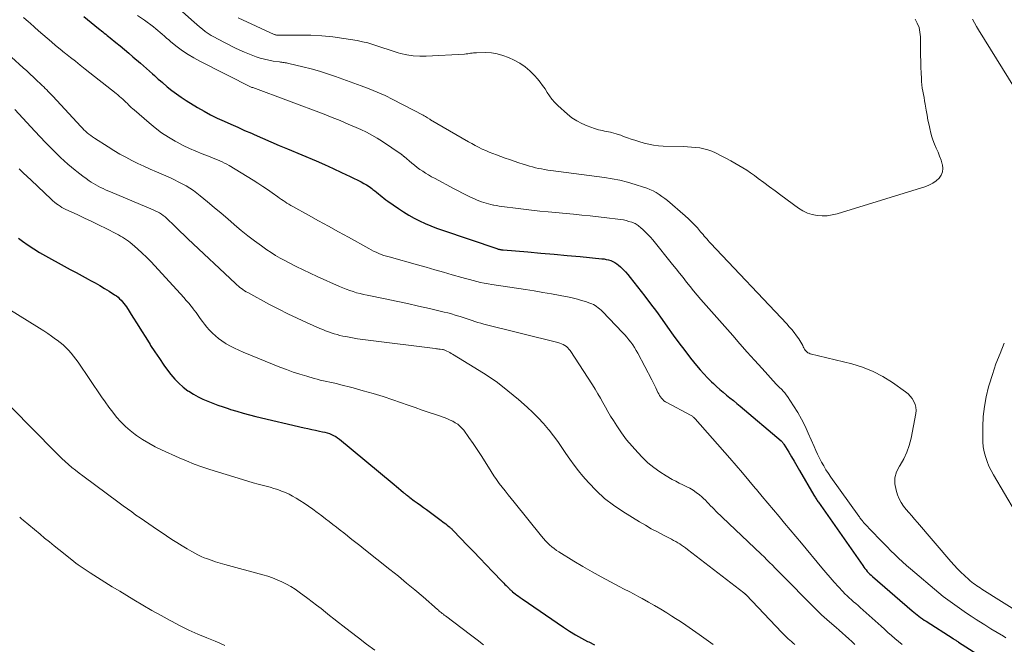
# Model space of a CAD drawing. Units: feet. Extents: x 2045000 to 2050000, y 549993 to 555009.
# Drawn here: x 2046089 to 2046249, y 550397 to 550498 of the extents above; entities that cross this region are included whole.
import ezdxf

# ---------------------------------------------------------------- set-up
doc = ezdxf.new("R2010")
doc.units = ezdxf.units.FT
doc.header["$LTSCALE"] = 100
doc.header["$MEASUREMENT"] = 0
doc.layers.add('CONTOUR INDEX', color=32, linetype='Continuous', lineweight=25)
doc.layers.add('CONTOUR INTERMEDIATE', color=40, linetype='Continuous', lineweight=15)

msp = doc.modelspace()

# ---------------------------------------------------------------- linework, layer by layer
at = {"layer": 'CONTOUR INDEX', "flags": 128}
for points, elevation in [([(2046099.64, 550498.98), (2046102, 550497.05), (2046102.24, 550496.86), (2046102.47, 550496.67), (2046102.7, 550496.48), (2046102.93, 550496.29), (2046103.17, 550496.1), (2046103.4, 550495.91), (2046103.63, 550495.72), (2046103.87, 550495.53), (2046104.81, 550494.78), (2046105.51, 550494.21), (2046106.2, 550493.64), (2046106.89, 550493.06), (2046107.58, 550492.47), (2046108.77, 550491.44), (2046109.26, 550491.01), (2046109.75, 550490.58), (2046110.23, 550490.14), (2046110.72, 550489.71), (2046111.05, 550489.4), (2046111.37, 550489.12), (2046111.68, 550488.83), (2046112.01, 550488.55), (2046112.33, 550488.28), (2046113.12, 550487.6), (2046113.85, 550487.01), (2046114.6, 550486.44), (2046115.38, 550485.91), (2046116.17, 550485.4), (2046118.04, 550484.25), (2046119.09, 550483.64), (2046120.14, 550483.06), (2046121.22, 550482.53), (2046122.31, 550482.02), (2046123.42, 550481.53), (2046124.52, 550481.04), (2046125.63, 550480.55), (2046126.73, 550480.07), (2046127.21, 550479.86), (2046128.55, 550479.28), (2046129.9, 550478.7), (2046131.24, 550478.12), (2046132.59, 550477.55), (2046137.2, 550475.6), (2046138.59, 550475), (2046139.96, 550474.39), (2046141.33, 550473.75), (2046142.69, 550473.09), (2046144.49, 550472.21), (2046144.93, 550471.97), (2046145.37, 550471.72), (2046145.79, 550471.44), (2046146.2, 550471.15), (2046146.39, 550471), (2046146.69, 550470.77), (2046147, 550470.53), (2046147.3, 550470.28), (2046147.59, 550470.04), (2046147.89, 550469.79), (2046148.19, 550469.55), (2046148.5, 550469.32), (2046148.81, 550469.1), (2046150.51, 550467.91), (2046151.35, 550467.35), (2046152.19, 550466.83), (2046153.07, 550466.34), (2046153.96, 550465.88), (2046154.86, 550465.46), (2046155.78, 550465.07), (2046156.71, 550464.71), (2046157.66, 550464.37), (2046166.43, 550461.41), (2046166.56, 550461.37), (2046166.68, 550461.33), (2046166.81, 550461.3), (2046166.94, 550461.27), (2046167.07, 550461.25), (2046167.2, 550461.23), (2046167.33, 550461.21), (2046167.46, 550461.2), (2046171.46, 550460.87), (2046173.58, 550460.69), (2046175.7, 550460.51), (2046177.81, 550460.31), (2046179.93, 550460.12), (2046183.42, 550459.78), (2046183.79, 550459.73), (2046184.15, 550459.67), (2046184.52, 550459.58), (2046184.87, 550459.47), (2046185.22, 550459.32), (2046185.55, 550459.16), (2046185.85, 550458.95), (2046186.15, 550458.72), (2046186.45, 550458.45), (2046186.87, 550458.05), (2046187.28, 550457.64), (2046187.66, 550457.21), (2046188.03, 550456.76), (2046190.38, 550453.72), (2046191.33, 550452.48), (2046192.26, 550451.23), (2046193.17, 550449.96), (2046194.07, 550448.68), (2046194.97, 550447.41), (2046195.89, 550446.14), (2046196.84, 550444.9), (2046197.8, 550443.67), (2046198.73, 550442.51), (2046199.32, 550441.81), (2046199.92, 550441.13), (2046200.54, 550440.48), (2046201.19, 550439.85), (2046201.48, 550439.57), (2046202.01, 550439.1), (2046202.53, 550438.63), (2046203.07, 550438.17), (2046203.62, 550437.72), (2046204.16, 550437.27), (2046204.71, 550436.82), (2046205.25, 550436.36), (2046205.79, 550435.91), (2046212.42, 550430.3), (2046212.48, 550430.24), (2046212.55, 550430.18), (2046212.61, 550430.12), (2046212.67, 550430.05), (2046212.72, 550429.98), (2046212.78, 550429.92), (2046212.83, 550429.84), (2046212.87, 550429.77), (2046213.67, 550428.45), (2046214.12, 550427.72), (2046214.55, 550426.99), (2046214.99, 550426.25), (2046215.42, 550425.51), (2046217.75, 550421.5), (2046217.84, 550421.35), (2046217.93, 550421.21), (2046218.01, 550421.06), (2046218.1, 550420.92), (2046218.2, 550420.78), (2046218.29, 550420.64), (2046218.38, 550420.5), (2046218.48, 550420.36), (2046225.64, 550410.12), (2046225.82, 550409.88), (2046226, 550409.64), (2046226.19, 550409.41), (2046226.38, 550409.18), (2046226.58, 550408.96), (2046226.79, 550408.75), (2046227, 550408.54), (2046227.23, 550408.34), (2046233.63, 550402.8), (2046233.9, 550402.57), (2046234.17, 550402.35), (2046234.45, 550402.13), (2046234.73, 550401.92), (2046235.01, 550401.71), (2046235.3, 550401.5), (2046235.6, 550401.3), (2046235.89, 550401.11), (2046240.27, 550398.3), (2046240.38, 550398.23), (2046240.49, 550398.16), (2046240.6, 550398.09), (2046240.71, 550398.02), (2046240.82, 550397.95), (2046240.93, 550397.88), (2046241.03, 550397.81), (2046241.14, 550397.74), (2046246.92, 550394.03)], 820), ([(2046089.07, 550463.11), (2046089.73, 550462.62), (2046090.62, 550461.98), (2046091.53, 550461.37), (2046092.46, 550460.8), (2046093.4, 550460.25), (2046096.44, 550458.57), (2046097.41, 550458.04), (2046098.37, 550457.52), (2046099.34, 550457), (2046100.31, 550456.48), (2046100.72, 550456.27), (2046101.48, 550455.85), (2046102.24, 550455.42), (2046102.99, 550454.97), (2046103.73, 550454.51), (2046104.61, 550453.95), (2046104.89, 550453.75), (2046105.17, 550453.54), (2046105.42, 550453.31), (2046105.67, 550453.07), (2046105.9, 550452.81), (2046106.12, 550452.54), (2046106.32, 550452.26), (2046106.52, 550451.97), (2046107.56, 550450.34), (2046108.26, 550449.23), (2046108.96, 550448.12), (2046109.66, 550447), (2046110.36, 550445.89), (2046110.44, 550445.75), (2046111.13, 550444.68), (2046111.85, 550443.61), (2046112.58, 550442.57), (2046113.34, 550441.54), (2046113.73, 550441.03), (2046114.34, 550440.29), (2046114.99, 550439.61), (2046115.71, 550438.99), (2046116.48, 550438.42), (2046116.62, 550438.32), (2046117.36, 550437.86), (2046118.11, 550437.43), (2046118.89, 550437.05), (2046119.69, 550436.7), (2046120.51, 550436.38), (2046121.33, 550436.08), (2046122.16, 550435.79), (2046122.99, 550435.51), (2046123.35, 550435.39), (2046124.36, 550435.08), (2046125.39, 550434.78), (2046126.41, 550434.51), (2046127.45, 550434.25), (2046135.28, 550432.43), (2046135.89, 550432.28), (2046136.51, 550432.15), (2046137.13, 550432.01), (2046137.76, 550431.88), (2046138.26, 550431.78), (2046138.62, 550431.7), (2046138.99, 550431.59), (2046139.35, 550431.47), (2046139.7, 550431.34), (2046140.04, 550431.17), (2046140.38, 550430.99), (2046140.69, 550430.78), (2046140.99, 550430.56), (2046149.52, 550423.51), (2046149.86, 550423.22), (2046150.21, 550422.93), (2046150.55, 550422.64), (2046150.89, 550422.34), (2046151.37, 550421.93), (2046151.47, 550421.85), (2046151.57, 550421.76), (2046151.68, 550421.67), (2046151.79, 550421.59), (2046151.84, 550421.55), (2046151.97, 550421.45), (2046152.11, 550421.35), (2046152.24, 550421.24), (2046152.38, 550421.14), (2046153.09, 550420.62), (2046153.58, 550420.26), (2046154.07, 550419.9), (2046154.56, 550419.54), (2046155.05, 550419.18), (2046157.45, 550417.4), (2046157.69, 550417.22), (2046157.93, 550417.04), (2046158.17, 550416.86), (2046158.4, 550416.68), (2046158.67, 550416.46), (2046158.77, 550416.38), (2046158.86, 550416.3), (2046158.96, 550416.22), (2046159.05, 550416.13), (2046159.14, 550416.05), (2046159.22, 550415.96), (2046159.31, 550415.87), (2046159.4, 550415.78), (2046161.7, 550413.39), (2046162.71, 550412.34), (2046163.72, 550411.29), (2046164.73, 550410.23), (2046165.74, 550409.18), (2046167.36, 550407.49), (2046167.56, 550407.29), (2046167.76, 550407.08), (2046167.96, 550406.88), (2046168.16, 550406.67), (2046168.43, 550406.39), (2046168.5, 550406.33), (2046168.56, 550406.26), (2046168.63, 550406.2), (2046168.7, 550406.13), (2046168.77, 550406.07), (2046168.84, 550406.01), (2046168.91, 550405.95), (2046168.99, 550405.89), (2046169.39, 550405.57), (2046169.67, 550405.35), (2046169.95, 550405.14), (2046170.23, 550404.93), (2046170.52, 550404.73), (2046177.25, 550400.14), (2046178.19, 550399.52), (2046179.15, 550398.93), (2046180.13, 550398.38), (2046181.12, 550397.85), (2046181.33, 550397.75), (2046182.23, 550397.29)], 840)]:
    msp.add_lwpolyline(points, dxfattribs=dict(at, elevation=elevation))
at = {"layer": 'CONTOUR INTERMEDIATE', "flags": 128}
for points, elevation in [([(2046110.41, 550504.38), (2046117.47, 550498.05), (2046117.91, 550497.66), (2046118.36, 550497.29), (2046118.82, 550496.93), (2046119.28, 550496.57), (2046119.76, 550496.24), (2046120.24, 550495.92), (2046120.75, 550495.63), (2046121.26, 550495.35), (2046124.08, 550493.91), (2046124.85, 550493.54), (2046125.63, 550493.18), (2046126.43, 550492.86), (2046127.23, 550492.55), (2046127.51, 550492.45), (2046128.18, 550492.24), (2046128.86, 550492.05), (2046129.55, 550491.89), (2046130.25, 550491.77), (2046131.27, 550491.62), (2046131.46, 550491.59), (2046131.65, 550491.57), (2046131.84, 550491.54), (2046132.03, 550491.52), (2046132.21, 550491.5), (2046132.4, 550491.47), (2046132.59, 550491.43), (2046132.77, 550491.39), (2046135.08, 550490.82), (2046136.41, 550490.48), (2046137.73, 550490.1), (2046139.04, 550489.69), (2046140.34, 550489.25), (2046144.5, 550487.77), (2046145.81, 550487.28), (2046147.09, 550486.75), (2046148.36, 550486.17), (2046149.61, 550485.55), (2046154.51, 550483), (2046154.7, 550482.9), (2046154.88, 550482.79), (2046155.07, 550482.68), (2046155.25, 550482.57), (2046155.58, 550482.35), (2046155.69, 550482.27), (2046161.84, 550478.71), (2046162.39, 550478.4), (2046162.94, 550478.1), (2046163.5, 550477.81), (2046164.07, 550477.53), (2046164.64, 550477.27), (2046165.22, 550477.02), (2046165.8, 550476.79), (2046166.4, 550476.57), (2046167.78, 550476.07), (2046168.51, 550475.82), (2046169.24, 550475.56), (2046169.98, 550475.31), (2046170.72, 550475.07), (2046171.23, 550474.9), (2046171.71, 550474.75), (2046172.2, 550474.62), (2046172.69, 550474.5), (2046173.19, 550474.39), (2046173.69, 550474.3), (2046174.18, 550474.21), (2046174.69, 550474.13), (2046175.19, 550474.06), (2046183.85, 550472.9), (2046185.1, 550472.7), (2046186.35, 550472.46), (2046187.58, 550472.15), (2046188.81, 550471.8), (2046190.17, 550471.37), (2046190.7, 550471.19), (2046191.22, 550470.98), (2046191.72, 550470.74), (2046192.22, 550470.47), (2046192.7, 550470.18), (2046193.16, 550469.87), (2046193.61, 550469.53), (2046194.05, 550469.18), (2046196.92, 550466.72), (2046197.45, 550466.25), (2046197.95, 550465.77), (2046198.44, 550465.27), (2046198.91, 550464.75), (2046199.42, 550464.15), (2046199.62, 550463.92), (2046199.82, 550463.68), (2046200.01, 550463.44), (2046200.21, 550463.21), (2046200.41, 550462.97), (2046200.61, 550462.74), (2046200.81, 550462.51), (2046201.02, 550462.28), (2046213.34, 550449.23), (2046213.76, 550448.77), (2046214.17, 550448.3), (2046214.56, 550447.81), (2046214.93, 550447.31), (2046215.29, 550446.82), (2046215.47, 550446.56), (2046215.64, 550446.29), (2046215.79, 550446.01), (2046215.94, 550445.73), (2046216.03, 550445.53), (2046216.13, 550445.35), (2046216.23, 550445.16), (2046216.35, 550444.99), (2046216.48, 550444.82), (2046216.62, 550444.68), (2046216.78, 550444.56), (2046216.96, 550444.47), (2046217.15, 550444.4), (2046223.89, 550442.74), (2046225.63, 550442.21), (2046227.31, 550441.55), (2046228.91, 550440.71), (2046230.45, 550439.74), (2046232.58, 550438.23), (2046232.98, 550437.9), (2046233.34, 550437.54), (2046233.66, 550437.13), (2046233.93, 550436.68), (2046234.12, 550436.21), (2046234.25, 550435.73), (2046234.27, 550435.23), (2046234.23, 550434.72), (2046233.46, 550430.71), (2046233.17, 550429.57), (2046232.79, 550428.46), (2046232.28, 550427.4), (2046231.68, 550426.38), (2046231.57, 550426.21), (2046231.12, 550425.28), (2046230.86, 550424.33), (2046230.86, 550423.34), (2046231.04, 550422.33), (2046231.29, 550421.59), (2046231.54, 550420.94), (2046231.85, 550420.33), (2046232.23, 550419.75), (2046232.65, 550419.21), (2046233.12, 550418.68), (2046233.58, 550418.15), (2046234.04, 550417.62), (2046234.49, 550417.09), (2046239.89, 550410.79), (2046240.42, 550410.19), (2046240.96, 550409.61), (2046241.52, 550409.05), (2046242.1, 550408.5), (2046242.79, 550407.86), (2046243.03, 550407.65), (2046243.28, 550407.44), (2046243.54, 550407.24), (2046243.81, 550407.04), (2046244.08, 550406.86), (2046244.35, 550406.67), (2046244.63, 550406.49), (2046244.9, 550406.32), (2046251.25, 550402.29)], 812), ([(2046108.3, 550499.16), (2046109.42, 550498.36), (2046110.89, 550497.28), (2046111.26, 550497), (2046111.62, 550496.71), (2046111.98, 550496.41), (2046112.32, 550496.1), (2046112.66, 550495.78), (2046113.01, 550495.48), (2046113.37, 550495.18), (2046113.73, 550494.88), (2046114.71, 550494.09), (2046115.59, 550493.43), (2046116.49, 550492.82), (2046117.43, 550492.26), (2046118.39, 550491.74), (2046126.82, 550487.51), (2046126.9, 550487.48), (2046126.98, 550487.46), (2046138.5, 550483.15), (2046139.81, 550482.64), (2046141.12, 550482.12), (2046142.42, 550481.57), (2046143.71, 550481.01), (2046144.45, 550480.69), (2046145.35, 550480.25), (2046146.24, 550479.79), (2046147.11, 550479.28), (2046147.95, 550478.74), (2046150.96, 550476.7), (2046151.03, 550476.66), (2046151.09, 550476.61), (2046151.16, 550476.56), (2046151.22, 550476.5), (2046151.28, 550476.45), (2046151.35, 550476.39), (2046151.41, 550476.34), (2046151.47, 550476.29), (2046152.69, 550475.25), (2046153.12, 550474.89), (2046153.55, 550474.55), (2046154, 550474.23), (2046154.46, 550473.92), (2046154.92, 550473.62), (2046155.39, 550473.33), (2046155.87, 550473.05), (2046156.36, 550472.79), (2046159.54, 550471.09), (2046160.2, 550470.75), (2046160.87, 550470.41), (2046161.53, 550470.07), (2046162.2, 550469.75), (2046162.81, 550469.46), (2046163.18, 550469.29), (2046163.56, 550469.13), (2046163.94, 550468.99), (2046164.32, 550468.86), (2046164.71, 550468.74), (2046165.1, 550468.63), (2046165.5, 550468.54), (2046165.9, 550468.46), (2046165.95, 550468.45), (2046166.38, 550468.37), (2046166.81, 550468.3), (2046167.24, 550468.23), (2046167.67, 550468.17), (2046169.45, 550467.95), (2046170.76, 550467.78), (2046172.08, 550467.63), (2046173.41, 550467.49), (2046174.73, 550467.36), (2046178.85, 550466.97), (2046180.2, 550466.84), (2046181.55, 550466.71), (2046182.89, 550466.56), (2046184.24, 550466.4), (2046186.03, 550466.19), (2046186.48, 550466.13), (2046186.92, 550466.05), (2046187.36, 550465.94), (2046187.79, 550465.82), (2046188.27, 550465.67), (2046188.46, 550465.61), (2046188.64, 550465.53), (2046188.82, 550465.45), (2046189, 550465.35), (2046189.17, 550465.25), (2046189.33, 550465.14), (2046189.49, 550465.01), (2046189.64, 550464.89), (2046190.16, 550464.42), (2046190.56, 550464.04), (2046190.95, 550463.65), (2046191.31, 550463.24), (2046191.67, 550462.82), (2046194.89, 550458.84), (2046195.46, 550458.13), (2046196.02, 550457.42), (2046196.59, 550456.71), (2046197.15, 550455.99), (2046197.71, 550455.28), (2046198.28, 550454.57), (2046198.87, 550453.88), (2046199.46, 550453.19), (2046204.6, 550447.35), (2046205.78, 550446.01), (2046206.96, 550444.67), (2046208.15, 550443.34), (2046209.35, 550442.01), (2046211.62, 550439.49), (2046211.68, 550439.42), (2046211.74, 550439.36), (2046211.8, 550439.3), (2046211.86, 550439.24), (2046211.93, 550439.18), (2046211.99, 550439.12), (2046212.05, 550439.06), (2046212.11, 550439.01), (2046212.53, 550438.61), (2046212.78, 550438.34), (2046213.03, 550438.07), (2046213.26, 550437.77), (2046213.47, 550437.47), (2046214.46, 550435.98), (2046215.12, 550434.91), (2046215.75, 550433.82), (2046216.32, 550432.7), (2046216.84, 550431.55), (2046217.76, 550429.41), (2046218.05, 550428.76), (2046218.35, 550428.12), (2046218.66, 550427.48), (2046218.99, 550426.86), (2046219.33, 550426.24), (2046219.69, 550425.63), (2046220.08, 550425.04), (2046220.48, 550424.45), (2046225.01, 550418.11), (2046225.1, 550417.98), (2046225.2, 550417.85), (2046225.29, 550417.72), (2046225.39, 550417.59), (2046225.47, 550417.47), (2046225.53, 550417.4), (2046225.58, 550417.33), (2046225.64, 550417.25), (2046225.7, 550417.18), (2046225.76, 550417.11), (2046225.82, 550417.04), (2046225.88, 550416.97), (2046225.94, 550416.9), (2046228.4, 550414.36), (2046229, 550413.74), (2046229.6, 550413.13), (2046230.21, 550412.52), (2046230.82, 550411.91), (2046231.44, 550411.31), (2046232.07, 550410.72), (2046232.71, 550410.15), (2046233.36, 550409.59), (2046237.96, 550405.72), (2046238.68, 550405.13), (2046239.41, 550404.56), (2046240.15, 550404.01), (2046240.9, 550403.47), (2046241.66, 550402.94), (2046242.43, 550402.43), (2046243.2, 550401.92), (2046243.98, 550401.41), (2046244.4, 550401.14), (2046245.39, 550400.52), (2046246.39, 550399.9), (2046247.39, 550399.29), (2046248.4, 550398.68), (2046248.81, 550398.44)], 816), ([(2046089.86, 550498.8), (2046090.69, 550498.1), (2046090.95, 550497.87), (2046091.64, 550497.27), (2046092.32, 550496.67), (2046093.01, 550496.06), (2046093.69, 550495.46), (2046094.38, 550494.86), (2046095.07, 550494.27), (2046095.78, 550493.69), (2046096.49, 550493.12), (2046096.66, 550492.99), (2046097.46, 550492.36), (2046098.26, 550491.73), (2046099.06, 550491.1), (2046099.85, 550490.47), (2046104.86, 550486.49), (2046105.14, 550486.27), (2046105.41, 550486.05), (2046105.67, 550485.82), (2046105.93, 550485.58), (2046106.01, 550485.52), (2046106.23, 550485.31), (2046106.45, 550485.1), (2046106.67, 550484.89), (2046106.88, 550484.68), (2046107.09, 550484.46), (2046107.31, 550484.25), (2046107.53, 550484.05), (2046107.76, 550483.85), (2046110.18, 550481.76), (2046111.19, 550480.94), (2046112.22, 550480.17), (2046113.3, 550479.46), (2046114.41, 550478.8), (2046114.73, 550478.62), (2046115.72, 550478.11), (2046116.72, 550477.62), (2046117.73, 550477.17), (2046118.76, 550476.75), (2046120.05, 550476.26), (2046120.45, 550476.11), (2046120.84, 550475.95), (2046121.23, 550475.79), (2046121.63, 550475.62), (2046122.01, 550475.44), (2046122.39, 550475.26), (2046122.77, 550475.05), (2046123.13, 550474.84), (2046127.02, 550472.47), (2046127.8, 550471.98), (2046128.57, 550471.48), (2046129.33, 550470.97), (2046130.09, 550470.44), (2046131, 550469.79), (2046131.29, 550469.58), (2046131.59, 550469.38), (2046131.88, 550469.17), (2046132.18, 550468.97), (2046132.49, 550468.78), (2046132.79, 550468.59), (2046133.1, 550468.41), (2046133.42, 550468.23), (2046136, 550466.81), (2046137.61, 550465.93), (2046139.22, 550465.04), (2046140.82, 550464.15), (2046142.43, 550463.26), (2046145.72, 550461.42), (2046146.11, 550461.21), (2046146.51, 550461), (2046146.92, 550460.82), (2046147.33, 550460.64), (2046147.75, 550460.48), (2046148.17, 550460.32), (2046148.6, 550460.18), (2046149.02, 550460.06), (2046153.6, 550458.78), (2046155, 550458.39), (2046156.4, 550457.99), (2046157.8, 550457.59), (2046159.2, 550457.18), (2046160.8, 550456.72), (2046161.4, 550456.55), (2046162, 550456.39), (2046162.6, 550456.23), (2046163.2, 550456.09), (2046163.81, 550455.95), (2046164.42, 550455.83), (2046165.03, 550455.71), (2046165.64, 550455.61), (2046171.07, 550454.78), (2046172.48, 550454.56), (2046173.89, 550454.32), (2046175.29, 550454.07), (2046176.7, 550453.81), (2046178.16, 550453.53), (2046178.83, 550453.38), (2046179.49, 550453.22), (2046180.14, 550453.03), (2046180.79, 550452.83), (2046181.5, 550452.59), (2046181.79, 550452.47), (2046182.07, 550452.35), (2046182.33, 550452.19), (2046182.59, 550452.03), (2046182.84, 550451.84), (2046183.08, 550451.65), (2046183.31, 550451.44), (2046183.53, 550451.22), (2046186.79, 550447.85), (2046187.14, 550447.47), (2046187.49, 550447.08), (2046187.82, 550446.67), (2046188.13, 550446.25), (2046188.43, 550445.82), (2046188.72, 550445.39), (2046188.99, 550444.94), (2046189.24, 550444.48), (2046191.51, 550440.16), (2046191.73, 550439.74), (2046191.94, 550439.33), (2046192.15, 550438.9), (2046192.35, 550438.48), (2046192.5, 550438.15), (2046192.63, 550437.9), (2046192.77, 550437.65), (2046192.93, 550437.42), (2046193.1, 550437.19), (2046193.29, 550436.99), (2046193.49, 550436.8), (2046193.72, 550436.63), (2046193.95, 550436.49), (2046197.78, 550434.46), (2046197.88, 550434.4), (2046197.99, 550434.33), (2046198.09, 550434.27), (2046198.18, 550434.2), (2046198.27, 550434.12), (2046198.36, 550434.04), (2046198.45, 550433.96), (2046198.53, 550433.87), (2046204.14, 550427.5), (2046205.18, 550426.3), (2046206.21, 550425.1), (2046207.24, 550423.89), (2046208.25, 550422.67), (2046208.46, 550422.41), (2046209.37, 550421.32), (2046210.27, 550420.24), (2046211.18, 550419.15), (2046212.1, 550418.07), (2046213.01, 550417), (2046213.92, 550415.91), (2046214.83, 550414.83), (2046215.73, 550413.74), (2046219.03, 550409.75), (2046219.69, 550408.97), (2046220.35, 550408.21), (2046221.02, 550407.45), (2046221.71, 550406.7), (2046222.44, 550405.91), (2046222.77, 550405.57), (2046223.11, 550405.23), (2046223.45, 550404.91), (2046223.81, 550404.59), (2046224.16, 550404.27), (2046224.52, 550403.96), (2046224.88, 550403.64), (2046225.23, 550403.32), (2046228.61, 550400.31), (2046229.17, 550399.81), (2046229.73, 550399.31), (2046230.29, 550398.81), (2046230.85, 550398.3), (2046231.42, 550397.81), (2046232, 550397.33)], 824), ([(2046124.58, 550498.75), (2046130.4, 550496.08), (2046130.49, 550496.05), (2046130.58, 550496.01), (2046130.68, 550495.99), (2046130.78, 550495.97), (2046130.88, 550495.95), (2046130.98, 550495.94), (2046131.08, 550495.94), (2046131.19, 550495.93), (2046134.57, 550495.97), (2046136.36, 550495.94), (2046138.15, 550495.85), (2046139.93, 550495.67), (2046141.71, 550495.42), (2046143.86, 550495.07), (2046144.71, 550494.9), (2046145.56, 550494.7), (2046146.38, 550494.46), (2046147.21, 550494.19), (2046148.02, 550493.9), (2046148.84, 550493.62), (2046149.67, 550493.36), (2046150.5, 550493.12), (2046150.87, 550493.01), (2046151.9, 550492.77), (2046152.93, 550492.61), (2046153.98, 550492.54), (2046155.03, 550492.55), (2046161.24, 550492.89), (2046161.49, 550492.91), (2046161.73, 550492.94), (2046161.97, 550492.98), (2046162.21, 550493.02), (2046162.45, 550493.06), (2046162.69, 550493.1), (2046162.94, 550493.11), (2046163.18, 550493.12), (2046164.62, 550493.13), (2046165.58, 550493.07), (2046166.51, 550492.93), (2046167.42, 550492.67), (2046168.32, 550492.33), (2046169.24, 550491.9), (2046170.15, 550491.41), (2046171.01, 550490.84), (2046171.8, 550490.17), (2046172.53, 550489.44), (2046173.01, 550488.88), (2046173.44, 550488.35), (2046173.85, 550487.81), (2046174.24, 550487.25), (2046174.6, 550486.68), (2046174.97, 550486.11), (2046175.37, 550485.57), (2046175.82, 550485.07), (2046176.3, 550484.59), (2046177.86, 550483.18), (2046178.59, 550482.59), (2046179.37, 550482.07), (2046180.2, 550481.64), (2046181.07, 550481.27), (2046182.22, 550480.85), (2046182.55, 550480.75), (2046182.87, 550480.65), (2046183.2, 550480.58), (2046183.53, 550480.51), (2046183.87, 550480.44), (2046184.2, 550480.38), (2046184.53, 550480.31), (2046184.86, 550480.23), (2046184.97, 550480.2), (2046185.35, 550480.11), (2046185.73, 550480), (2046186.1, 550479.88), (2046186.48, 550479.75), (2046186.95, 550479.57), (2046187.56, 550479.35), (2046188.17, 550479.14), (2046188.79, 550478.94), (2046189.41, 550478.75), (2046190.26, 550478.5), (2046191.02, 550478.3), (2046191.8, 550478.15), (2046192.58, 550478.05), (2046193.37, 550478), (2046196.61, 550477.92), (2046197.28, 550477.89), (2046197.96, 550477.84), (2046198.63, 550477.78), (2046199.3, 550477.7), (2046199.95, 550477.57), (2046200.6, 550477.4), (2046201.22, 550477.17), (2046201.83, 550476.89), (2046202.94, 550476.32), (2046203.61, 550475.97), (2046204.28, 550475.62), (2046204.94, 550475.25), (2046205.59, 550474.88), (2046206.24, 550474.5), (2046206.88, 550474.1), (2046207.5, 550473.67), (2046208.11, 550473.23), (2046208.73, 550472.77), (2046209.64, 550472.09), (2046210.55, 550471.41), (2046211.47, 550470.74), (2046212.38, 550470.06), (2046215.25, 550467.94), (2046215.95, 550467.51), (2046216.68, 550467.16), (2046217.45, 550466.92), (2046218.25, 550466.76), (2046219.08, 550466.72), (2046219.89, 550466.74), (2046220.7, 550466.86), (2046221.5, 550467.06), (2046235.84, 550471.48), (2046236.44, 550471.71), (2046237, 550472), (2046237.52, 550472.37), (2046238, 550472.79), (2046238.34, 550473.29), (2046238.56, 550473.81), (2046238.61, 550474.38), (2046238.54, 550474.97), (2046238.52, 550475.05), (2046238.31, 550475.71), (2046238.08, 550476.37), (2046237.82, 550477.01), (2046237.54, 550477.64), (2046237.52, 550477.68), (2046237.24, 550478.33), (2046236.99, 550478.99), (2046236.78, 550479.67), (2046236.6, 550480.35), (2046236.55, 550480.59), (2046236.37, 550481.4), (2046236.2, 550482.21), (2046236.05, 550483.03), (2046235.9, 550483.84), (2046235.74, 550484.8), (2046235.65, 550485.32), (2046235.56, 550485.84), (2046235.47, 550486.36), (2046235.37, 550486.88), (2046235.28, 550487.4), (2046235.21, 550487.92), (2046235.16, 550488.45), (2046235.13, 550488.97), (2046235.09, 550489.82), (2046235.05, 550490.77), (2046235.02, 550491.72), (2046235, 550492.67), (2046234.99, 550493.62), (2046234.97, 550495.68), (2046234.9, 550496.44), (2046234.75, 550497.18), (2046234.47, 550497.88), (2046234.1, 550498.56)], 808), ([(2046250.18, 550487.44), (2046244.38, 550496.81), (2046244.04, 550497.38), (2046243.7, 550497.97), (2046243.39, 550498.56)], 812), ([(2046087.93, 550492.39), (2046089.83, 550490.66), (2046090.39, 550490.16), (2046090.94, 550489.65), (2046091.5, 550489.14), (2046092.05, 550488.62), (2046092.63, 550488.08), (2046092.88, 550487.83), (2046093.14, 550487.59), (2046093.39, 550487.34), (2046093.64, 550487.09), (2046093.88, 550486.84), (2046094.13, 550486.59), (2046094.37, 550486.33), (2046094.61, 550486.08), (2046099.15, 550481.16), (2046099.4, 550480.9), (2046099.65, 550480.65), (2046099.91, 550480.4), (2046100.18, 550480.16), (2046100.46, 550479.93), (2046100.74, 550479.71), (2046101.03, 550479.5), (2046101.33, 550479.3), (2046103.55, 550477.86), (2046104.49, 550477.28), (2046105.44, 550476.72), (2046106.4, 550476.2), (2046107.38, 550475.69), (2046108.37, 550475.21), (2046109.36, 550474.73), (2046110.37, 550474.28), (2046111.37, 550473.83), (2046113.63, 550472.84), (2046114.28, 550472.55), (2046114.91, 550472.24), (2046115.54, 550471.91), (2046116.16, 550471.57), (2046116.76, 550471.21), (2046117.35, 550470.82), (2046117.92, 550470.4), (2046118.47, 550469.97), (2046119.65, 550468.98), (2046120.74, 550468.06), (2046121.82, 550467.15), (2046122.9, 550466.22), (2046123.97, 550465.29), (2046124.03, 550465.24), (2046125.08, 550464.35), (2046126.15, 550463.49), (2046127.25, 550462.66), (2046128.37, 550461.85), (2046129.25, 550461.23), (2046129.95, 550460.77), (2046130.65, 550460.32), (2046131.38, 550459.89), (2046132.12, 550459.49), (2046132.85, 550459.1), (2046133.97, 550458.53), (2046135.1, 550457.97), (2046136.24, 550457.43), (2046137.38, 550456.91), (2046141.01, 550455.29), (2046141.55, 550455.06), (2046142.09, 550454.84), (2046142.64, 550454.64), (2046143.2, 550454.45), (2046143.76, 550454.28), (2046144.32, 550454.12), (2046144.89, 550453.99), (2046145.46, 550453.86), (2046148.37, 550453.27), (2046150.17, 550452.9), (2046151.97, 550452.51), (2046153.76, 550452.11), (2046155.55, 550451.7), (2046157.93, 550451.15), (2046158.53, 550451), (2046159.12, 550450.84), (2046159.72, 550450.66), (2046160.31, 550450.47), (2046160.53, 550450.4), (2046161.01, 550450.24), (2046161.48, 550450.08), (2046161.96, 550449.92), (2046162.44, 550449.77), (2046162.91, 550449.61), (2046163.39, 550449.47), (2046163.88, 550449.34), (2046164.36, 550449.21), (2046176.33, 550446.21), (2046176.63, 550446.13), (2046176.91, 550446.02), (2046177.18, 550445.89), (2046177.45, 550445.74), (2046177.7, 550445.57), (2046177.92, 550445.37), (2046178.12, 550445.15), (2046178.3, 550444.91), (2046181.91, 550439.34), (2046182.35, 550438.64), (2046182.78, 550437.93), (2046183.2, 550437.21), (2046183.61, 550436.48), (2046184.02, 550435.76), (2046184.43, 550435.04), (2046184.86, 550434.32), (2046185.3, 550433.62), (2046185.87, 550432.71), (2046186.64, 550431.58), (2046187.45, 550430.48), (2046188.32, 550429.43), (2046189.23, 550428.42), (2046190.03, 550427.58), (2046190.9, 550426.75), (2046191.82, 550425.97), (2046192.8, 550425.27), (2046193.82, 550424.63), (2046194.83, 550424.06), (2046195.39, 550423.75), (2046195.95, 550423.46), (2046196.52, 550423.19), (2046197.1, 550422.92), (2046197.66, 550422.64), (2046198.21, 550422.33), (2046198.72, 550421.96), (2046199.21, 550421.57), (2046199.59, 550421.23), (2046199.89, 550420.96), (2046200.18, 550420.68), (2046200.47, 550420.39), (2046200.75, 550420.09), (2046201.03, 550419.8), (2046201.31, 550419.51), (2046201.6, 550419.22), (2046201.89, 550418.94), (2046209.23, 550411.96), (2046209.68, 550411.52), (2046210.14, 550411.07), (2046210.58, 550410.62), (2046211.03, 550410.17), (2046211.47, 550409.72), (2046211.91, 550409.26), (2046212.36, 550408.81), (2046212.8, 550408.36), (2046217.36, 550403.74), (2046218.16, 550402.94), (2046218.97, 550402.17), (2046219.81, 550401.41), (2046220.66, 550400.67), (2046221.33, 550400.1), (2046221.85, 550399.65), (2046222.37, 550399.2), (2046222.88, 550398.74), (2046223.39, 550398.28), (2046223.88, 550397.81), (2046224.37, 550397.32)], 828), ([(2046088.46, 550483.93), (2046091.68, 550480.42), (2046092.54, 550479.5), (2046093.41, 550478.6), (2046094.3, 550477.7), (2046095.2, 550476.82), (2046095.88, 550476.17), (2046096.46, 550475.63), (2046097.04, 550475.1), (2046097.63, 550474.59), (2046098.24, 550474.08), (2046098.48, 550473.88), (2046098.98, 550473.49), (2046099.48, 550473.11), (2046099.99, 550472.75), (2046100.5, 550472.39), (2046100.82, 550472.18), (2046101.19, 550471.95), (2046101.56, 550471.72), (2046101.95, 550471.51), (2046102.34, 550471.31), (2046102.73, 550471.12), (2046103.13, 550470.94), (2046103.53, 550470.76), (2046103.93, 550470.59), (2046110.84, 550467.7), (2046111.18, 550467.55), (2046111.52, 550467.38), (2046111.85, 550467.19), (2046112.17, 550466.99), (2046112.48, 550466.77), (2046112.78, 550466.54), (2046113.06, 550466.29), (2046113.34, 550466.03), (2046114.02, 550465.37), (2046114.63, 550464.77), (2046115.24, 550464.17), (2046115.86, 550463.58), (2046116.48, 550463), (2046124.17, 550455.74), (2046124.4, 550455.54), (2046124.63, 550455.33), (2046124.87, 550455.14), (2046125.11, 550454.95), (2046125.36, 550454.77), (2046125.61, 550454.6), (2046125.87, 550454.44), (2046126.14, 550454.29), (2046129.68, 550452.38), (2046131.16, 550451.61), (2046132.65, 550450.86), (2046134.16, 550450.15), (2046135.67, 550449.45), (2046137.82, 550448.5), (2046138.27, 550448.31), (2046138.73, 550448.12), (2046139.19, 550447.95), (2046139.65, 550447.78), (2046140.12, 550447.63), (2046140.59, 550447.49), (2046141.07, 550447.37), (2046141.55, 550447.26), (2046142.26, 550447.12), (2046143.09, 550446.96), (2046143.93, 550446.81), (2046144.78, 550446.68), (2046145.62, 550446.57), (2046156.46, 550445.24), (2046156.66, 550445.21), (2046156.87, 550445.19), (2046157.08, 550445.16), (2046157.28, 550445.13), (2046157.65, 550445.08), (2046157.68, 550445.08), (2046157.7, 550445.07), (2046157.72, 550445.07), (2046157.74, 550445.06), (2046157.87, 550445.04), (2046157.93, 550445.02), (2046158.38, 550444.8), (2046158.6, 550444.7), (2046158.82, 550444.58), (2046159.04, 550444.46), (2046159.25, 550444.34), (2046162.9, 550442.14), (2046164.74, 550440.96), (2046166.53, 550439.72), (2046168.25, 550438.38), (2046169.93, 550436.98), (2046171.35, 550435.73), (2046172.26, 550434.89), (2046173.14, 550434.01), (2046173.98, 550433.1), (2046174.78, 550432.15), (2046174.89, 550432.02), (2046175.6, 550431.11), (2046176.3, 550430.18), (2046176.96, 550429.24), (2046177.6, 550428.27), (2046178.25, 550427.32), (2046178.93, 550426.38), (2046179.64, 550425.47), (2046180.38, 550424.58), (2046181.28, 550423.55), (2046182.55, 550422.23), (2046183.88, 550420.99), (2046185.33, 550419.88), (2046186.84, 550418.85), (2046189.52, 550417.2), (2046190.48, 550416.63), (2046191.44, 550416.07), (2046192.42, 550415.55), (2046193.4, 550415.03), (2046194.71, 550414.38), (2046195.05, 550414.2), (2046195.38, 550414.02), (2046195.71, 550413.82), (2046196.03, 550413.62), (2046196.34, 550413.41), (2046196.65, 550413.19), (2046196.96, 550412.97), (2046197.27, 550412.74), (2046206.41, 550405.69), (2046206.46, 550405.66), (2046206.5, 550405.62), (2046206.55, 550405.58), (2046206.6, 550405.54), (2046206.64, 550405.49), (2046206.69, 550405.45), (2046206.73, 550405.41), (2046206.77, 550405.37), (2046212.58, 550399.26), (2046212.82, 550399.01), (2046213.07, 550398.76), (2046213.33, 550398.51), (2046213.59, 550398.27), (2046213.85, 550398.04), (2046214.12, 550397.81), (2046214.4, 550397.58), (2046214.67, 550397.36)], 832), ([(2046089.15, 550474.31), (2046089.82, 550473.7), (2046090.48, 550473.09), (2046091.13, 550472.47), (2046094.35, 550469.39), (2046094.62, 550469.14), (2046094.89, 550468.91), (2046095.18, 550468.68), (2046095.48, 550468.47), (2046095.78, 550468.28), (2046096.09, 550468.09), (2046096.41, 550467.92), (2046096.74, 550467.76), (2046098.55, 550466.92), (2046099.73, 550466.36), (2046100.91, 550465.8), (2046102.09, 550465.22), (2046103.26, 550464.64), (2046104.91, 550463.81), (2046105.25, 550463.63), (2046105.58, 550463.45), (2046105.9, 550463.26), (2046106.22, 550463.06), (2046106.54, 550462.84), (2046106.84, 550462.62), (2046107.14, 550462.39), (2046107.43, 550462.15), (2046108.33, 550461.36), (2046109.06, 550460.7), (2046109.76, 550460.03), (2046110.45, 550459.34), (2046111.12, 550458.63), (2046115.8, 550453.51), (2046116.21, 550453.04), (2046116.62, 550452.57), (2046117.01, 550452.08), (2046117.39, 550451.59), (2046117.43, 550451.52), (2046117.78, 550451.05), (2046118.13, 550450.58), (2046118.47, 550450.1), (2046118.81, 550449.63), (2046119.16, 550449.16), (2046119.52, 550448.7), (2046119.91, 550448.26), (2046120.31, 550447.84), (2046120.43, 550447.72), (2046120.92, 550447.27), (2046121.43, 550446.85), (2046121.96, 550446.46), (2046122.52, 550446.1), (2046122.68, 550446.01), (2046123.35, 550445.64), (2046124.02, 550445.28), (2046124.71, 550444.96), (2046125.4, 550444.66), (2046131.34, 550442.24), (2046132.41, 550441.83), (2046133.49, 550441.44), (2046134.58, 550441.08), (2046135.68, 550440.75), (2046136.87, 550440.41), (2046137.38, 550440.27), (2046137.89, 550440.14), (2046138.41, 550440.02), (2046138.93, 550439.91), (2046139.45, 550439.8), (2046139.97, 550439.68), (2046140.49, 550439.56), (2046141.01, 550439.43), (2046143.22, 550438.86), (2046144.83, 550438.42), (2046146.44, 550437.96), (2046148.03, 550437.46), (2046149.62, 550436.93), (2046152.1, 550436.08), (2046153.24, 550435.68), (2046154.38, 550435.29), (2046155.52, 550434.89), (2046156.66, 550434.5), (2046158.06, 550434.01), (2046158.49, 550433.85), (2046158.91, 550433.66), (2046159.33, 550433.46), (2046159.73, 550433.24), (2046160.11, 550432.98), (2046160.47, 550432.7), (2046160.79, 550432.37), (2046161.08, 550432.02), (2046161.93, 550430.85), (2046162.61, 550429.88), (2046163.28, 550428.9), (2046163.93, 550427.91), (2046164.56, 550426.9), (2046165.53, 550425.32), (2046165.94, 550424.66), (2046166.38, 550424.02), (2046166.83, 550423.4), (2046167.3, 550422.79), (2046167.79, 550422.19), (2046168.27, 550421.59), (2046168.75, 550420.98), (2046169.24, 550420.38), (2046173.69, 550414.85), (2046174, 550414.49), (2046174.31, 550414.13), (2046174.65, 550413.79), (2046174.99, 550413.46), (2046175.35, 550413.15), (2046175.72, 550412.86), (2046176.1, 550412.58), (2046176.5, 550412.32), (2046178.91, 550410.85), (2046180.38, 550409.98), (2046181.85, 550409.13), (2046183.34, 550408.3), (2046184.84, 550407.49), (2046186.25, 550406.74), (2046187.05, 550406.32), (2046187.85, 550405.9), (2046188.65, 550405.47), (2046189.44, 550405.04), (2046189.95, 550404.77), (2046190.96, 550404.21), (2046191.97, 550403.64), (2046192.96, 550403.05), (2046193.95, 550402.45), (2046194.78, 550401.93), (2046195.34, 550401.57), (2046195.9, 550401.21), (2046196.46, 550400.84), (2046197.01, 550400.47), (2046197.55, 550400.09), (2046198.1, 550399.71), (2046198.64, 550399.33), (2046199.18, 550398.94), (2046201.43, 550397.32)], 836), ([(2046087.32, 550451.72), (2046092.48, 550448.52), (2046093.14, 550448.1), (2046093.78, 550447.67), (2046094.42, 550447.23), (2046095.05, 550446.78), (2046095.31, 550446.6), (2046095.8, 550446.22), (2046096.27, 550445.82), (2046096.72, 550445.4), (2046097.15, 550444.96), (2046097.56, 550444.5), (2046097.96, 550444.03), (2046098.33, 550443.53), (2046098.69, 550443.03), (2046102.47, 550437.43), (2046103.06, 550436.59), (2046103.67, 550435.75), (2046104.3, 550434.94), (2046104.94, 550434.13), (2046105.63, 550433.37), (2046106.35, 550432.64), (2046107.12, 550431.97), (2046107.93, 550431.34), (2046108.17, 550431.17), (2046109.14, 550430.51), (2046110.14, 550429.9), (2046111.17, 550429.34), (2046112.22, 550428.83), (2046115.05, 550427.56), (2046116.26, 550427.04), (2046117.49, 550426.55), (2046118.73, 550426.1), (2046119.99, 550425.69), (2046125.32, 550424.03), (2046126.16, 550423.77), (2046127, 550423.53), (2046127.85, 550423.3), (2046128.7, 550423.08), (2046129.13, 550422.97), (2046129.76, 550422.8), (2046130.39, 550422.61), (2046131.01, 550422.41), (2046131.63, 550422.18), (2046132.23, 550421.93), (2046132.83, 550421.66), (2046133.4, 550421.35), (2046133.97, 550421.02), (2046134.55, 550420.66), (2046135.27, 550420.2), (2046135.98, 550419.72), (2046136.68, 550419.23), (2046137.37, 550418.73), (2046137.54, 550418.6), (2046138.14, 550418.14), (2046138.73, 550417.69), (2046139.32, 550417.24), (2046139.9, 550416.78), (2046140.49, 550416.32), (2046141.08, 550415.86), (2046141.67, 550415.4), (2046142.26, 550414.94), (2046142.36, 550414.86), (2046143.01, 550414.36), (2046143.65, 550413.86), (2046144.29, 550413.36), (2046144.92, 550412.85), (2046149.15, 550409.49), (2046150.51, 550408.39), (2046151.85, 550407.29), (2046153.19, 550406.17), (2046154.51, 550405.04), (2046156.83, 550403.03), (2046156.99, 550402.9), (2046157.14, 550402.76), (2046157.3, 550402.63), (2046157.46, 550402.5), (2046157.62, 550402.37), (2046157.79, 550402.24), (2046157.95, 550402.11), (2046158.12, 550401.99), (2046162.19, 550398.91), (2046163.25, 550398.1), (2046164.31, 550397.28)], 844), ([(2046250.37, 550418.78), (2046246.78, 550424.8), (2046246.4, 550425.51), (2046246.05, 550426.23), (2046245.75, 550426.98), (2046245.49, 550427.75), (2046245.3, 550428.53), (2046245.15, 550429.32), (2046245.08, 550430.12), (2046245.05, 550430.93), (2046245.07, 550432.59), (2046245.15, 550434.23), (2046245.32, 550435.85), (2046245.62, 550437.45), (2046246.01, 550439.04), (2046246.09, 550439.34), (2046246.63, 550441.06), (2046247.2, 550442.76), (2046247.85, 550444.43), (2046248.55, 550446.09)], 812), ([(2046087.93, 550435.68), (2046094.99, 550428.5), (2046095.52, 550427.98), (2046096.05, 550427.47), (2046096.59, 550426.98), (2046097.14, 550426.49), (2046097.71, 550426.01), (2046098.28, 550425.55), (2046098.86, 550425.09), (2046099.44, 550424.65), (2046105.34, 550420.28), (2046106.01, 550419.78), (2046106.69, 550419.28), (2046107.37, 550418.79), (2046108.06, 550418.3), (2046108.75, 550417.82), (2046109.43, 550417.34), (2046110.13, 550416.86), (2046110.82, 550416.39), (2046113.02, 550414.91), (2046113.85, 550414.36), (2046114.68, 550413.83), (2046115.52, 550413.31), (2046116.36, 550412.8), (2046117.1, 550412.37), (2046117.59, 550412.1), (2046118.08, 550411.84), (2046118.59, 550411.61), (2046119.11, 550411.39), (2046119.5, 550411.24), (2046120.23, 550410.97), (2046120.95, 550410.72), (2046121.69, 550410.49), (2046122.43, 550410.28), (2046128.61, 550408.63), (2046129.4, 550408.4), (2046130.17, 550408.14), (2046130.93, 550407.83), (2046131.68, 550407.5), (2046132.41, 550407.13), (2046133.12, 550406.73), (2046133.81, 550406.29), (2046134.48, 550405.82), (2046135.86, 550404.8), (2046136.57, 550404.26), (2046137.29, 550403.72), (2046138, 550403.16), (2046138.7, 550402.6), (2046139.4, 550402.04), (2046140.1, 550401.48), (2046140.81, 550400.93), (2046141.52, 550400.38), (2046142.73, 550399.43), (2046144.06, 550398.42), (2046145.38, 550397.41), (2046146.72, 550396.41)], 848), ([(2046089.25, 550417.94), (2046089.55, 550417.69), (2046089.84, 550417.45), (2046090.14, 550417.2), (2046090.43, 550416.96), (2046090.73, 550416.71), (2046091.03, 550416.46), (2046091.32, 550416.22), (2046091.62, 550415.97), (2046092.54, 550415.2), (2046093.29, 550414.57), (2046094.05, 550413.94), (2046094.81, 550413.32), (2046095.58, 550412.7), (2046097.67, 550411.02), (2046098, 550410.76), (2046098.34, 550410.5), (2046098.69, 550410.26), (2046099.04, 550410.02), (2046100.67, 550408.94), (2046101.85, 550408.17), (2046103.03, 550407.41), (2046104.23, 550406.67), (2046105.43, 550405.95), (2046107.73, 550404.58), (2046109.19, 550403.72), (2046110.65, 550402.87), (2046112.13, 550402.04), (2046113.61, 550401.22), (2046113.8, 550401.12), (2046115.2, 550400.38), (2046116.62, 550399.68), (2046118.06, 550399.03), (2046119.51, 550398.41), (2046120.87, 550397.86), (2046121.65, 550397.54), (2046122.43, 550397.2)], 852)]:
    msp.add_lwpolyline(points, dxfattribs=dict(at, elevation=elevation))

doc.saveas('drawing.dxf')
